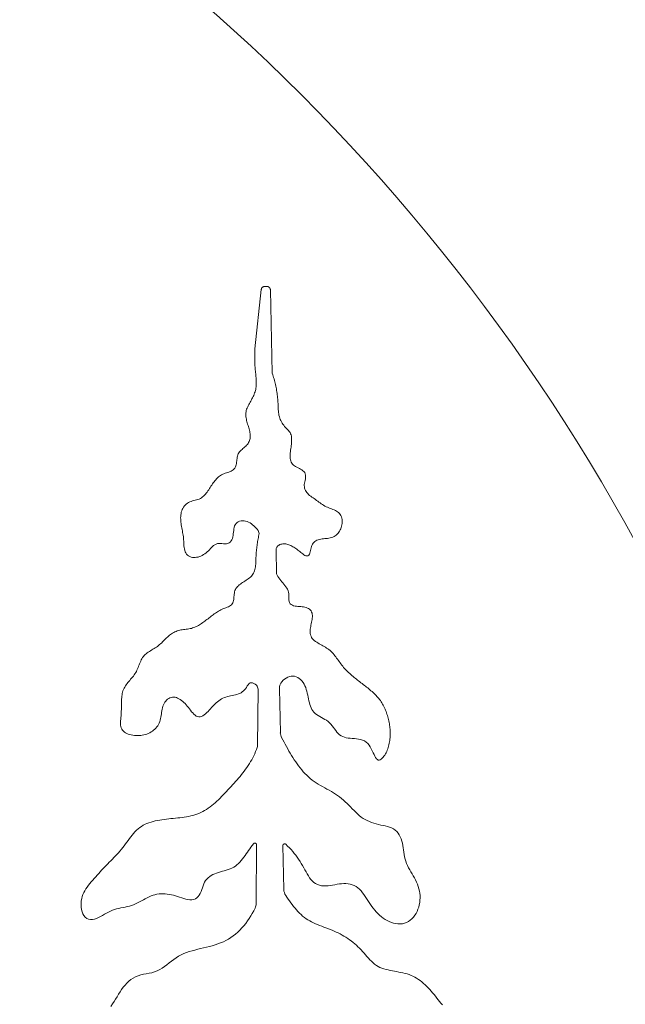
# Model space of a CAD drawing. Units: inches. Extents: x -25 to 133, y -36 to 40.
# Drawn here: x 85 to 87, y 2 to 6 of the extents above; entities that cross this region are included whole.
import ezdxf

# ---------------------------------------------------------------- set-up
doc = ezdxf.new("R2010")
doc.units = ezdxf.units.IN
doc.header["$MEASUREMENT"] = 0
doc.header["$PDMODE"] = 2
doc.header["$PDSIZE"] = 0.03
doc.layers.add('Unnamed [1]', color=7, linetype='Continuous', lineweight=0)
doc.styles.add('CK_TEXT_STYLE_0050', font='times.ttf', dxfattribs={"width": 0.75, "height": 2})
doc.styles.add('CK_TEXT_STYLE_0051', font='txt', dxfattribs={"width": 0.75, "height": 2})
doc.dimstyles.new('KEYCREATOR_DIMSTYLE', dxfattribs={"dimtxt": 2, "dimasz": 2, "dimexe": 0.5, "dimexo": 0.5, "dimgap": 0.5, "dimtad": 0, "dimtih": 1, "dimtoh": 1, "dimdec": 3, "dimzin": 4, "dimdsep": 46, "dimtxsty": 'CK_TEXT_STYLE_0050', "dimsah": 1, "dimcen": 0, "dimclrd": 5, "dimclre": 5, "dimclrt": 5, "dimadec": 3, "dimazin": 0, "dimtfac": 1, "dimtdec": 3, "dimtofl": 0, "dimtmove": 0, "dimatfit": 3, "dimfxl": 1, "dimtolj": 1, "dimtzin": 0, "dimarcsym": 0})

# ---------------------------------------------------------------- blocks, each defined once
blk = doc.blocks.new('*D10')
at = {"layer": 'Defpoints', "color": 0}
for p in [(83.1308, 12.2592), (92.0703, -35.7451), (100.2748, -35.7451)]:
    blk.add_point(p, dxfattribs=at)
at = {"layer": 'Unnamed [1]', "color": 18, "lineweight": -2}
for p, q in [((83.3808, 12.2592), (100.7748, 12.2592)), ((100.2748, 10.2592), (100.2748, -4.7658)), ((100.2748, -33.7451), (100.2748, -11.0098)), ((92.3203, -35.7451), (100.7748, -35.7451))]:
    blk.add_line(p, q, dxfattribs=at)
at = {"layer": 'Unnamed [1]', "color": 18}
for points in [[(100.6081, 10.2592), (99.9415, 10.2592), (100.2748, 12.2592)], [(99.9415, -33.7451), (100.6081, -33.7451), (100.2748, -35.7451)]]:
    blk.add_solid(points, dxfattribs=at)
at = {"layer": 'Unnamed [1]', "color": 18, "lineweight": 0, "insert": (100.2748, -7.8878), "char_height": 2, "attachment_point": 5, "line_spacing_factor": 0.96, "style": 'CK_TEXT_STYLE_0051'}
blk.add_mtext('\\A1;48"\\P{OAH}', dxfattribs=at)

msp = doc.modelspace()

# ---------------------------------------------------------------- linework, layer by layer
at = {"layer": 'Unnamed [1]', "color": 18, "linetype": 'Continuous', "lineweight": 0, "true_color": 0x000000}
for p, q in [((85.7057, 4.8482), (85.7336, 5.0998)), ((85.7485, 5.1131), (85.7573, 5.1131)), ((85.7723, 5.0984), (85.7802, 4.7446)), ((85.7966, 3.9957), (85.7989, 3.8943)), ((85.7179, 3.1652), (85.72, 3.4046)), ((85.8104, 3.4064), (85.8146, 3.2202)), ((85.7118, 2.4957), (85.714, 2.7444)), ((85.8253, 2.7412), (85.8295, 2.5546))]:
    msp.add_line(p, q, dxfattribs=at)
at = {"layer": 'Unnamed [1]', "color": 18, "linetype": 'Continuous', "lineweight": 0}
for points in [[(85.7336, 5.0998), (85.7338, 5.1007), (85.734, 5.1016), (85.7342, 5.1025), (85.7345, 5.1034), (85.7348, 5.1042), (85.7352, 5.1051), (85.7357, 5.1058), (85.7362, 5.1066), (85.7367, 5.1073), (85.7373, 5.108), (85.7379, 5.1087), (85.7385, 5.1093), (85.7392, 5.1099), (85.7399, 5.1104), (85.7407, 5.1109), (85.7415, 5.1113), (85.7423, 5.1117), (85.7431, 5.1121), (85.744, 5.1124), (85.7448, 5.1126), (85.7457, 5.1128), (85.7467, 5.113), (85.7476, 5.1131), (85.7485, 5.1131)], [(85.7573, 5.1131), (85.7583, 5.1131), (85.7593, 5.113), (85.7603, 5.1128), (85.7613, 5.1126), (85.7622, 5.1123), (85.7631, 5.112), (85.764, 5.1116), (85.7648, 5.1111), (85.7656, 5.1106), (85.7664, 5.1101), (85.7671, 5.1095), (85.7678, 5.1088), (85.7685, 5.1082), (85.7691, 5.1074), (85.7697, 5.1067), (85.7702, 5.1059), (85.7706, 5.105), (85.7711, 5.1042), (85.7714, 5.1033), (85.7717, 5.1024), (85.772, 5.1014), (85.7721, 5.1004), (85.7723, 5.0995), (85.7723, 5.0984)], [(85.72, 4.0775), (85.7159, 4.083), (85.7116, 4.0883), (85.707, 4.0933), (85.7022, 4.098), (85.6971, 4.1024), (85.6917, 4.1063), (85.686, 4.1099), (85.68, 4.1129), (85.6738, 4.1154), (85.6673, 4.1173), (85.6608, 4.1186), (85.6543, 4.1191), (85.6479, 4.1187), (85.6417, 4.1174), (85.6359, 4.1151), (85.6307, 4.1118), (85.6264, 4.1076), (85.6232, 4.1026), (85.6207, 4.097), (85.6188, 4.0909), (85.6175, 4.0844), (85.6165, 4.0777), (85.6157, 4.0708), (85.6149, 4.0639), (85.614, 4.0571), (85.6128, 4.0506), (85.6112, 4.0444), (85.609, 4.0386), (85.6061, 4.0334), (85.6023, 4.029), (85.5974, 4.0254), (85.5917, 4.023), (85.5857, 4.0219), (85.5793, 4.0216), (85.5727, 4.022), (85.5661, 4.0226), (85.5595, 4.023), (85.5532, 4.023), (85.5472, 4.0222), (85.5416, 4.0204), (85.5363, 4.0178), (85.5313, 4.0144), (85.5266, 4.0104), (85.5221, 4.006), (85.5177, 4.0014), (85.5135, 3.9966), (85.5092, 3.9919), (85.5046, 3.9875), (85.4997, 3.9832), (85.4945, 3.9793), (85.489, 3.9757), (85.4833, 3.9725), (85.4775, 3.9697), (85.4715, 3.9673), (85.4655, 3.9655), (85.4594, 3.9641), (85.4534, 3.9634), (85.4474, 3.9633), (85.4416, 3.9639), (85.4358, 3.9651), (85.4303, 3.9671), (85.4251, 3.9699), (85.4203, 3.9735), (85.4164, 3.9777), (85.4133, 3.9825), (85.4107, 3.9878), (85.4088, 3.9935), (85.4073, 3.9996), (85.4062, 4.0059), (85.4054, 4.0124), (85.4049, 4.0189), (85.4046, 4.0255), (85.4044, 4.032), (85.4041, 4.0384), (85.4037, 4.0448), (85.403, 4.0511), (85.4021, 4.0575), (85.4011, 4.0638), (85.4, 4.0701), (85.3989, 4.0764), (85.3977, 4.0827), (85.3965, 4.089), (85.3953, 4.0952), (85.3943, 4.1014), (85.3933, 4.1075), (85.3925, 4.1137), (85.3919, 4.1198), (85.3916, 4.1258), (85.3915, 4.1318), (85.3916, 4.1377), (85.3922, 4.1436), (85.3931, 4.1495), (85.3944, 4.1553), (85.3962, 4.161), (85.3984, 4.1665), (85.401, 4.1719), (85.404, 4.1771), (85.4075, 4.1819), (85.4114, 4.1863), (85.4156, 4.1903), (85.4202, 4.1938), (85.4252, 4.1968), (85.4305, 4.1993), (85.436, 4.2015), (85.4417, 4.2033), (85.4475, 4.205), (85.4533, 4.2065), (85.4592, 4.2079), (85.4649, 4.2095), (85.4703, 4.2115), (85.4754, 4.214), (85.4801, 4.2169), (85.4846, 4.2201), (85.4889, 4.2237), (85.4929, 4.2277), (85.4967, 4.2319), (85.5003, 4.2363), (85.5039, 4.2409), (85.5073, 4.2457), (85.5106, 4.2505), (85.5138, 4.2555), (85.517, 4.2605), (85.5202, 4.2655), (85.5234, 4.2704), (85.5267, 4.2752), (85.53, 4.28), (85.5335, 4.2846), (85.537, 4.2891), (85.5406, 4.2934), (85.5443, 4.2975), (85.5482, 4.3014), (85.5522, 4.305), (85.5565, 4.3084), (85.5609, 4.3115), (85.5655, 4.3142), (85.5704, 4.3167), (85.5754, 4.3188), (85.5806, 4.3207), (85.5859, 4.3225), (85.5911, 4.3242), (85.5963, 4.3259), (85.6013, 4.3279), (85.606, 4.33), (85.6105, 4.3325), (85.6146, 4.3354), (85.6182, 4.3388), (85.6213, 4.3428), (85.6238, 4.3473), (85.6257, 4.3521), (85.6271, 4.3571), (85.6282, 4.3623), (85.6289, 4.3675), (85.6295, 4.3728), (85.6301, 4.3781), (85.6307, 4.3833), (85.6315, 4.3884), (85.6325, 4.3934), (85.634, 4.3982), (85.6359, 4.4027), (85.6383, 4.407), (85.6412, 4.411), (85.6446, 4.4149), (85.6482, 4.4186), (85.652, 4.4221), (85.656, 4.4256), (85.66, 4.429), (85.664, 4.4325), (85.6678, 4.436), (85.6714, 4.4396), (85.6747, 4.4433), (85.6776, 4.4471), (85.6801, 4.4512), (85.6821, 4.4554), (85.6837, 4.4597), (85.685, 4.4642), (85.6859, 4.4688), (85.6865, 4.4735), (85.6867, 4.4784), (85.6866, 4.4833), (85.6863, 4.4882), (85.6856, 4.4932), (85.6848, 4.4983), (85.6837, 4.5034), (85.6824, 4.5085), (85.6809, 4.5136), (85.6792, 4.5186), (85.6775, 4.5237), (85.6758, 4.5289), (85.6742, 4.5341), (85.6728, 4.5394), (85.6714, 4.5447), (85.6703, 4.55), (85.6694, 4.5553), (85.6687, 4.5607), (85.6683, 4.566), (85.6682, 4.5713), (85.6684, 4.5766), (85.6691, 4.5818), (85.6701, 4.587), (85.6716, 4.5921), (85.6735, 4.5972), (85.6759, 4.6022), (85.6784, 4.6071), (85.681, 4.612), (85.6837, 4.6169), (85.6863, 4.6218), (85.689, 4.6266), (85.6916, 4.6315), (85.6942, 4.6364), (85.6967, 4.6413), (85.6992, 4.6462), (85.7014, 4.6512), (85.7036, 4.6562), (85.7055, 4.6612), (85.7072, 4.6663), (85.7087, 4.6714), (85.71, 4.6766), (85.711, 4.6818), (85.7117, 4.6871), (85.7122, 4.6925), (85.7125, 4.6979), (85.7126, 4.7033), (85.7125, 4.7088), (85.7123, 4.7144), (85.712, 4.7199), (85.7115, 4.7255), (85.711, 4.7311), (85.7105, 4.7367), (85.7099, 4.7423), (85.7093, 4.748), (85.7087, 4.7536), (85.7082, 4.7592), (85.7077, 4.7648), (85.7073, 4.7704), (85.7069, 4.776), (85.7066, 4.7816), (85.7064, 4.7872), (85.7062, 4.7927), (85.706, 4.7983), (85.7059, 4.8038), (85.7058, 4.8094), (85.7058, 4.8149), (85.7057, 4.8205), (85.7057, 4.826), (85.7057, 4.8316), (85.7057, 4.8371), (85.7057, 4.8427), (85.7057, 4.8482)], [(85.7802, 4.7446), (85.7823, 4.7387), (85.7843, 4.7327), (85.7862, 4.7267), (85.788, 4.7207), (85.7897, 4.7147), (85.7912, 4.7086), (85.7927, 4.7026), (85.7941, 4.6965), (85.7954, 4.6903), (85.7966, 4.6842), (85.7977, 4.6781), (85.7988, 4.6719), (85.7997, 4.6657), (85.8006, 4.6595), (85.8014, 4.6533), (85.8021, 4.6471), (85.8028, 4.6408), (85.8034, 4.6346), (85.8039, 4.6284), (85.8044, 4.6221), (85.8048, 4.6159), (85.8052, 4.6096), (85.8054, 4.6033), (85.8057, 4.5971), (85.8059, 4.5908), (85.8062, 4.5846), (85.8068, 4.5784), (85.8077, 4.5724), (85.8088, 4.5665), (85.8103, 4.5606), (85.812, 4.555), (85.814, 4.5494), (85.8163, 4.544), (85.819, 4.5387), (85.8219, 4.5337), (85.8252, 4.5288), (85.8287, 4.524), (85.8326, 4.5195), (85.8367, 4.5152), (85.8409, 4.5109), (85.8451, 4.5067), (85.849, 4.5024), (85.8525, 4.498), (85.8556, 4.4934), (85.858, 4.4886), (85.8598, 4.4835), (85.8612, 4.4783), (85.862, 4.4729), (85.8625, 4.4673), (85.8626, 4.4615), (85.8624, 4.4557), (85.862, 4.4497), (85.8614, 4.4436), (85.8606, 4.4375), (85.8598, 4.4313), (85.859, 4.4251), (85.8582, 4.4189), (85.8574, 4.4127), (85.8568, 4.4066), (85.8564, 4.4005), (85.8563, 4.3946), (85.8564, 4.3888), (85.8569, 4.3832), (85.8578, 4.3779), (85.8591, 4.3728), (85.861, 4.3679), (85.8634, 4.3635), (85.8664, 4.3593), (85.87, 4.3556), (85.8743, 4.3523), (85.8792, 4.3492), (85.8843, 4.3464), (85.8897, 4.3436), (85.8952, 4.3409), (85.9006, 4.338), (85.9057, 4.3349), (85.9105, 4.3314), (85.9148, 4.3276), (85.9181, 4.3233), (85.9203, 4.3185), (85.9215, 4.3133), (85.9218, 4.3079), (85.9215, 4.3022), (85.9207, 4.2965), (85.9196, 4.2906), (85.9184, 4.2848), (85.9172, 4.2791), (85.9163, 4.2735), (85.916, 4.2681), (85.9164, 4.2629), (85.9174, 4.2577), (85.919, 4.2528), (85.9212, 4.248), (85.9239, 4.2434), (85.927, 4.239), (85.9306, 4.2347), (85.9346, 4.2307), (85.9389, 4.2268), (85.9436, 4.2232), (85.9485, 4.2198), (85.9535, 4.2164), (85.9584, 4.213), (85.9633, 4.2094), (85.9682, 4.2058), (85.9731, 4.2021), (85.978, 4.1985), (85.9829, 4.1949), (85.9878, 4.1914), (85.9929, 4.1881), (85.998, 4.1848), (86.0033, 4.1818), (86.0087, 4.1789), (86.0142, 4.1763), (86.0199, 4.1739), (86.0257, 4.1716), (86.0314, 4.1695), (86.0371, 4.1673), (86.0427, 4.1651), (86.048, 4.1627), (86.053, 4.16), (86.0577, 4.1571), (86.062, 4.1538), (86.0658, 4.1501), (86.069, 4.1459), (86.0717, 4.141), (86.0737, 4.1358), (86.0752, 4.1303), (86.0763, 4.1248), (86.0768, 4.1191), (86.077, 4.1134), (86.0767, 4.1076), (86.0759, 4.1019), (86.0747, 4.0963), (86.0732, 4.0907), (86.0712, 4.0853), (86.0688, 4.0801), (86.0661, 4.0751), (86.063, 4.0703), (86.0595, 4.0659), (86.0557, 4.0618), (86.0516, 4.0581), (86.0471, 4.0548), (86.0424, 4.052), (86.0374, 4.0496), (86.0321, 4.0478), (86.0265, 4.0464), (86.0208, 4.0453), (86.015, 4.0445), (86.0091, 4.0438), (86.0032, 4.0433), (85.9973, 4.0427), (85.9915, 4.042), (85.9859, 4.0411), (85.9804, 4.04), (85.9751, 4.0385), (85.9701, 4.0366), (85.9655, 4.0341), (85.9612, 4.0312), (85.9573, 4.0277), (85.9539, 4.0238), (85.9509, 4.0195), (85.9484, 4.0148), (85.9464, 4.0098), (85.9449, 4.0046), (85.9436, 3.9991), (85.9425, 3.9936), (85.9414, 3.988), (85.94, 3.9824), (85.9382, 3.977), (85.9354, 3.973), (85.9317, 3.9707), (85.9273, 3.97), (85.9226, 3.9706), (85.9179, 3.9724), (85.9136, 3.9753), (85.9096, 3.9786), (85.9056, 3.982), (85.9015, 3.9853), (85.8974, 3.9886), (85.8932, 3.9919), (85.8891, 3.9951), (85.8849, 3.9982), (85.8807, 4.0012), (85.8764, 4.004), (85.8722, 4.0067), (85.868, 4.0093), (85.8637, 4.0116), (85.8594, 4.0138), (85.8552, 4.0157), (85.8509, 4.0174), (85.8466, 4.0188), (85.8424, 4.0199), (85.8381, 4.0207), (85.8339, 4.0212), (85.8296, 4.0213), (85.8254, 4.0211), (85.8213, 4.0205), (85.8171, 4.0195), (85.813, 4.0181), (85.8089, 4.0162)], [(85.7129, 3.4213), (85.7075, 3.4257), (85.7018, 3.4293), (85.6961, 3.4316), (85.6907, 3.4324), (85.6858, 3.4313), (85.6816, 3.4283), (85.6778, 3.4238), (85.6743, 3.4184), (85.6708, 3.4126), (85.667, 3.407), (85.6628, 3.4019), (85.6582, 3.3974), (85.6532, 3.3935), (85.6479, 3.39), (85.6423, 3.387), (85.6363, 3.3845), (85.6301, 3.3824), (85.6237, 3.3808), (85.617, 3.3795), (85.6102, 3.3784), (85.6034, 3.3772), (85.5967, 3.3757), (85.59, 3.3738), (85.5835, 3.3717), (85.577, 3.3692), (85.5708, 3.3664), (85.5647, 3.3633), (85.5588, 3.3598), (85.5532, 3.356), (85.5477, 3.3518), (85.5426, 3.3473), (85.5375, 3.3425), (85.5326, 3.3375), (85.5278, 3.3323), (85.523, 3.327), (85.5181, 3.3216), (85.5132, 3.3162), (85.508, 3.3108), (85.5027, 3.3055), (85.4972, 3.3003), (85.4915, 3.2956), (85.4857, 3.2916), (85.4799, 3.2887), (85.4742, 3.287), (85.4686, 3.287), (85.4631, 3.2883), (85.4578, 3.2908), (85.4526, 3.2944), (85.4476, 3.2988), (85.4426, 3.3039), (85.4379, 3.3094), (85.4332, 3.3152), (85.4287, 3.3211), (85.4243, 3.3269), (85.4198, 3.3326), (85.4151, 3.3382), (85.4103, 3.3435), (85.4053, 3.3485), (85.4002, 3.3531), (85.395, 3.3574), (85.3897, 3.3612), (85.3843, 3.3645), (85.3788, 3.3672), (85.3733, 3.3693), (85.3677, 3.3707), (85.3622, 3.3713), (85.3566, 3.3711), (85.3511, 3.3701), (85.3457, 3.3682), (85.3407, 3.3656), (85.3361, 3.3624), (85.3318, 3.3585), (85.328, 3.3541), (85.3246, 3.3493), (85.3215, 3.344), (85.3189, 3.3383), (85.3166, 3.3324), (85.3147, 3.3262), (85.3131, 3.3198), (85.3119, 3.3133), (85.3108, 3.3066), (85.3098, 3.2999), (85.3088, 3.2933), (85.3077, 3.2866), (85.3064, 3.28), (85.3049, 3.2736), (85.303, 3.2673), (85.3006, 3.2613), (85.2977, 3.2555), (85.2944, 3.25), (85.2906, 3.2447), (85.2864, 3.2398), (85.2818, 3.2352), (85.2768, 3.2309), (85.2715, 3.2269), (85.266, 3.2233), (85.2603, 3.2201), (85.2543, 3.2172), (85.2481, 3.2147), (85.2418, 3.2126), (85.2354, 3.2109), (85.2289, 3.2096), (85.2222, 3.2086), (85.2156, 3.2081), (85.2088, 3.2079), (85.2021, 3.208), (85.1953, 3.2086), (85.1886, 3.2095), (85.1819, 3.2108), (85.1754, 3.2125), (85.1692, 3.2146), (85.1633, 3.217), (85.1578, 3.2199), (85.1528, 3.2232), (85.1484, 3.227), (85.1446, 3.2311), (85.1415, 3.2357), (85.1393, 3.2408), (85.1377, 3.2463), (85.1368, 3.2521), (85.1364, 3.2582), (85.1364, 3.2646), (85.1367, 3.2711), (85.1372, 3.2778), (85.1378, 3.2846), (85.1385, 3.2914), (85.1391, 3.2982), (85.1395, 3.3049), (85.1398, 3.3116), (85.1401, 3.3182), (85.1402, 3.3248), (85.1403, 3.3313), (85.1404, 3.3377), (85.1405, 3.3441), (85.1407, 3.3504), (85.1409, 3.3566), (85.1412, 3.3628), (85.1416, 3.3689), (85.1422, 3.3749), (85.143, 3.3808), (85.1439, 3.3867), (85.1451, 3.3925), (85.1468, 3.3981), (85.1489, 3.4035), (85.1513, 3.4087), (85.1541, 3.4138), (85.1572, 3.4188), (85.1605, 3.4236), (85.164, 3.4283), (85.1677, 3.433), (85.1715, 3.4376), (85.1754, 3.4422), (85.1793, 3.4467), (85.1832, 3.4513), (85.1871, 3.4558), (85.1909, 3.4604), (85.1945, 3.4651), (85.1977, 3.47), (85.2007, 3.4751), (85.2035, 3.4803), (85.206, 3.4856), (85.2084, 3.4911), (85.2107, 3.4965), (85.213, 3.502), (85.2152, 3.5075), (85.2174, 3.513), (85.2196, 3.5184), (85.222, 3.5236), (85.2245, 3.5288), (85.2272, 3.5338), (85.2301, 3.5386), (85.2332, 3.5432), (85.2367, 3.5476), (85.2405, 3.5516), (85.2446, 3.5554), (85.2492, 3.5589), (85.2539, 3.5621), (85.2588, 3.5652), (85.2638, 3.5682), (85.2688, 3.5711), (85.2738, 3.574), (85.2788, 3.577), (85.2838, 3.58), (85.2887, 3.5832), (85.2934, 3.5865), (85.298, 3.5901), (85.3024, 3.5938), (85.3067, 3.5977), (85.311, 3.6017), (85.3151, 3.6058), (85.3192, 3.61), (85.3233, 3.6141), (85.3273, 3.6182), (85.3314, 3.6222), (85.3356, 3.6261), (85.3398, 3.6298), (85.3441, 3.6334), (85.3485, 3.6367), (85.353, 3.6399), (85.3576, 3.6428), (85.3623, 3.6455), (85.3671, 3.6479), (85.372, 3.6501), (85.3771, 3.652), (85.3823, 3.6535), (85.3876, 3.6548), (85.393, 3.6559), (85.3985, 3.6568), (85.404, 3.6575), (85.4096, 3.6582), (85.4151, 3.6589), (85.4207, 3.6596), (85.4262, 3.6605), (85.4316, 3.6616), (85.4369, 3.6628), (85.4421, 3.6644), (85.4472, 3.6661), (85.4522, 3.6681), (85.4572, 3.6703), (85.462, 3.6727), (85.4668, 3.6753), (85.4715, 3.678), (85.4761, 3.6809), (85.4807, 3.6839), (85.4853, 3.687), (85.4898, 3.6903), (85.4943, 3.6936), (85.4987, 3.6969), (85.5031, 3.7003), (85.5076, 3.7038), (85.512, 3.7072), (85.5164, 3.7107), (85.5208, 3.7141), (85.5252, 3.7175), (85.5297, 3.7209), (85.5342, 3.7242), (85.5387, 3.7274), (85.5433, 3.7305), (85.548, 3.7336), (85.5527, 3.7364), (85.5576, 3.7392), (85.5626, 3.7418), (85.5677, 3.7442), (85.573, 3.7464), (85.5783, 3.7485), (85.5837, 3.7505), (85.589, 3.7525), (85.5941, 3.7546), (85.5989, 3.757), (85.6033, 3.7596), (85.6072, 3.7627), (85.6105, 3.7663), (85.613, 3.7705), (85.6147, 3.7753), (85.6159, 3.7804), (85.6167, 3.7857), (85.6173, 3.7911), (85.6178, 3.7966), (85.6182, 3.802), (85.6187, 3.8074), (85.6194, 3.8127), (85.6204, 3.8178), (85.6219, 3.8228), (85.6238, 3.8274), (85.6263, 3.8318), (85.6293, 3.8359), (85.6327, 3.8398), (85.6365, 3.8435), (85.6405, 3.8471), (85.6449, 3.8505), (85.6495, 3.8539), (85.6542, 3.8571), (85.6591, 3.8603), (85.664, 3.8635), (85.669, 3.8667), (85.6739, 3.8699), (85.6787, 3.8732), (85.6833, 3.8766), (85.6877, 3.8802), (85.6915, 3.8841), (85.695, 3.8883), (85.698, 3.8928), (85.7007, 3.8975), (85.703, 3.9024), (85.705, 3.9075), (85.7066, 3.9127), (85.708, 3.9181), (85.709, 3.9236), (85.7098, 3.9291), (85.7104, 3.9348), (85.7108, 3.9405), (85.7109, 3.9462), (85.711, 3.9519), (85.711, 3.9576), (85.7112, 3.9633), (85.7114, 3.9691), (85.7117, 3.9748), (85.712, 3.9805), (85.7125, 3.9862), (85.713, 3.9919), (85.7136, 3.9976), (85.7142, 4.0032), (85.7149, 4.0089), (85.7157, 4.0146), (85.7165, 4.0203), (85.7174, 4.0259), (85.7183, 4.0316), (85.7193, 4.0373), (85.7203, 4.0429), (85.7214, 4.0485), (85.7225, 4.0542), (85.7237, 4.0598)], [(85.7989, 3.8943), (85.8014, 3.8882), (85.8044, 3.8823), (85.808, 3.8767), (85.8119, 3.8712), (85.8162, 3.8658), (85.8206, 3.8606), (85.825, 3.8554), (85.8295, 3.8501), (85.8337, 3.8449), (85.8378, 3.8395), (85.8414, 3.834), (85.8446, 3.8284), (85.8472, 3.8225), (85.849, 3.8163), (85.8501, 3.8099), (85.8504, 3.8031), (85.8504, 3.7963), (85.8506, 3.7896), (85.851, 3.7832), (85.8519, 3.7772), (85.8536, 3.7719), (85.8564, 3.7672), (85.8604, 3.7634), (85.8655, 3.7606), (85.871, 3.7586), (85.8768, 3.7573), (85.8828, 3.7565), (85.8889, 3.756), (85.8951, 3.7557), (85.9013, 3.7553), (85.9074, 3.7548), (85.9133, 3.7539), (85.9191, 3.7527), (85.9245, 3.7511), (85.9296, 3.749), (85.9343, 3.7466), (85.9385, 3.7437), (85.942, 3.7403), (85.945, 3.7365), (85.9472, 3.7322), (85.9489, 3.7275), (85.9499, 3.7225), (85.9505, 3.7172), (85.9506, 3.7117), (85.9502, 3.706), (85.9495, 3.7002), (85.9485, 3.6943), (85.9473, 3.6885), (85.946, 3.6826), (85.9446, 3.6768), (85.9434, 3.6709), (85.9423, 3.665), (85.9415, 3.6591), (85.9411, 3.6531), (85.9412, 3.6472), (85.9418, 3.6413), (85.943, 3.6355), (85.9448, 3.6299), (85.9472, 3.6246), (85.9503, 3.6196), (85.9541, 3.6151), (85.9587, 3.6111), (85.9637, 3.6076), (85.9688, 3.6042), (85.974, 3.6009), (85.9793, 3.5978), (85.9847, 3.5947), (85.99, 3.5917), (85.9954, 3.5887), (86.0007, 3.5857), (86.0059, 3.5826), (86.0111, 3.5794), (86.0161, 3.576), (86.021, 3.5725), (86.0257, 3.5687), (86.0302, 3.5647), (86.0344, 3.5604), (86.0384, 3.5559), (86.0423, 3.5512), (86.0461, 3.5464), (86.0498, 3.5415), (86.0535, 3.5366), (86.0571, 3.5316), (86.0608, 3.5266), (86.0644, 3.5216), (86.068, 3.5166), (86.0717, 3.5117), (86.0754, 3.5068), (86.0792, 3.5019), (86.0831, 3.4972), (86.0871, 3.4925), (86.0912, 3.488), (86.0955, 3.4835), (86.0999, 3.4792), (86.1043, 3.475), (86.1089, 3.4709), (86.1135, 3.4668), (86.1182, 3.4628), (86.1229, 3.4588), (86.1276, 3.4549), (86.1324, 3.4511), (86.1372, 3.4472), (86.1421, 3.4435), (86.1469, 3.4397), (86.1518, 3.436), (86.1566, 3.4323), (86.1615, 3.4285), (86.1663, 3.4248), (86.1711, 3.4211), (86.1759, 3.4174), (86.1807, 3.4137), (86.1854, 3.4099), (86.19, 3.4061), (86.1946, 3.4023), (86.1992, 3.3984), (86.2036, 3.3945), (86.208, 3.3906), (86.2123, 3.3865), (86.2164, 3.3825), (86.2205, 3.3783), (86.2245, 3.3741), (86.2284, 3.3698), (86.2321, 3.3654), (86.2357, 3.3609), (86.2392, 3.3563), (86.2425, 3.3516), (86.2457, 3.3468), (86.2487, 3.3418), (86.2515, 3.3368), (86.2542, 3.3316), (86.2567, 3.3262), (86.259, 3.3208), (86.2612, 3.3152), (86.2632, 3.3097), (86.2652, 3.3041), (86.2671, 3.2985), (86.2689, 3.2928), (86.2705, 3.2871), (86.2721, 3.2814), (86.2735, 3.2757), (86.2748, 3.27), (86.276, 3.2642), (86.2771, 3.2584), (86.278, 3.2526), (86.2788, 3.2468), (86.2795, 3.2409), (86.28, 3.2351), (86.2803, 3.2292), (86.2806, 3.2233), (86.2806, 3.2173), (86.2806, 3.2114), (86.2803, 3.2054), (86.2799, 3.1994), (86.2794, 3.1935), (86.2786, 3.1875), (86.2777, 3.1814), (86.2766, 3.1754), (86.2754, 3.1695), (86.2739, 3.1635), (86.2722, 3.1577), (86.2703, 3.1519), (86.2682, 3.1463), (86.2659, 3.1408), (86.2633, 3.1355), (86.2605, 3.1304), (86.2575, 3.1255), (86.2541, 3.1208), (86.2505, 3.1164), (86.2467, 3.1122), (86.2425, 3.1084), (86.2382, 3.1051), (86.234, 3.1036), (86.23, 3.1041), (86.2263, 3.1063), (86.2226, 3.1099), (86.219, 3.1148), (86.2155, 3.1209), (86.212, 3.1278), (86.2084, 3.1354), (86.2046, 3.1435), (86.2006, 3.1517), (86.1961, 3.1598), (86.1911, 3.1674), (86.1855, 3.1744), (86.179, 3.1804), (86.1716, 3.1851), (86.1635, 3.1886), (86.1551, 3.1912), (86.1464, 3.1931), (86.1376, 3.1944), (86.1287, 3.1953), (86.1199, 3.1961), (86.1111, 3.1969), (86.1026, 3.1978), (86.0943, 3.1991), (86.0865, 3.201), (86.0791, 3.2036), (86.0723, 3.2072), (86.066, 3.2117), (86.0602, 3.217), (86.0548, 3.2229), (86.0496, 3.2293), (86.0446, 3.236), (86.0395, 3.2428), (86.0344, 3.2496), (86.0291, 3.2562), (86.0234, 3.2623), (86.0173, 3.2679), (86.0106, 3.2728), (86.0034, 3.2769), (85.9961, 3.2809), (85.9888, 3.2849), (85.9816, 3.2888), (85.9747, 3.293), (85.9682, 3.2973), (85.9622, 3.3021), (85.9568, 3.3072), (85.9522, 3.3129), (85.9483, 3.3191), (85.9449, 3.3257), (85.9421, 3.3327), (85.9397, 3.34), (85.9376, 3.3476), (85.9358, 3.3554), (85.9341, 3.3634), (85.9325, 3.3715), (85.9308, 3.3796), (85.929, 3.3877), (85.927, 3.3958), (85.9247, 3.4038), (85.9221, 3.4116), (85.9189, 3.4191), (85.9152, 3.4264), (85.9109, 3.4333), (85.906, 3.4397), (85.9007, 3.4455), (85.8949, 3.4505), (85.8887, 3.4547), (85.8821, 3.4578), (85.8752, 3.4598), (85.8681, 3.4605), (85.8609, 3.4599), (85.8536, 3.4583), (85.8464, 3.4556), (85.8394, 3.452), (85.8328, 3.4475), (85.8267, 3.4424), (85.8212, 3.4366)], [(85.8198, 3.2), (85.825, 3.1904), (85.8301, 3.1808), (85.8353, 3.1712), (85.8405, 3.1616), (85.8458, 3.1521), (85.8512, 3.1426), (85.8567, 3.1332), (85.8622, 3.1239), (85.8679, 3.1147), (85.8737, 3.1057), (85.8797, 3.0968), (85.8858, 3.088), (85.892, 3.0795), (85.8985, 3.0711), (85.9051, 3.0629), (85.912, 3.055), (85.919, 3.0474), (85.9263, 3.0399), (85.9339, 3.0328), (85.9417, 3.026), (85.9497, 3.0195), (85.9581, 3.0133), (85.9667, 3.0075), (85.9756, 3.0019), (85.9847, 2.9966), (85.9939, 2.9914), (86.0032, 2.9863), (86.0125, 2.9813), (86.0218, 2.9762), (86.0311, 2.971), (86.0402, 2.9656), (86.0491, 2.96), (86.0578, 2.9541), (86.0662, 2.9479), (86.0744, 2.9413), (86.0824, 2.9345), (86.0901, 2.9274), (86.0977, 2.9202), (86.1052, 2.9128), (86.1126, 2.9054), (86.1199, 2.8979), (86.1272, 2.8905), (86.1345, 2.883), (86.1418, 2.8757), (86.1493, 2.8688), (86.1573, 2.8626), (86.1657, 2.8569), (86.1744, 2.8518), (86.1833, 2.8472), (86.1926, 2.8431), (86.202, 2.8394), (86.2115, 2.8362), (86.2212, 2.8334), (86.2309, 2.8309), (86.2407, 2.8287), (86.2504, 2.8268), (86.2599, 2.8249), (86.2692, 2.8227), (86.2782, 2.8201), (86.2867, 2.8168), (86.2946, 2.8125), (86.3018, 2.8072), (86.3084, 2.801), (86.3142, 2.794), (86.3193, 2.7864), (86.3236, 2.7782), (86.3271, 2.7697), (86.33, 2.7607), (86.3323, 2.7515), (86.3341, 2.7421), (86.3357, 2.7325), (86.3372, 2.7228), (86.3386, 2.713), (86.3402, 2.7033), (86.342, 2.6936), (86.3443, 2.684), (86.3471, 2.6747), (86.3505, 2.6655), (86.3544, 2.6565), (86.3589, 2.6477), (86.3636, 2.639), (86.3686, 2.6304), (86.3736, 2.6218), (86.3787, 2.6131), (86.3836, 2.6044), (86.3883, 2.5956), (86.3927, 2.5866), (86.3965, 2.5775), (86.3999, 2.5681), (86.4026, 2.5585), (86.4047, 2.5488), (86.4063, 2.539), (86.4072, 2.5291), (86.4074, 2.5192), (86.407, 2.5093), (86.4059, 2.4996), (86.4042, 2.49), (86.4018, 2.4805), (86.3986, 2.4713), (86.3948, 2.4624), (86.3903, 2.4538), (86.3851, 2.4457), (86.3793, 2.4382), (86.3729, 2.4313), (86.3659, 2.4252), (86.3583, 2.4199), (86.3502, 2.4156), (86.3417, 2.4124), (86.3327, 2.4103), (86.3232, 2.4095), (86.3136, 2.4098), (86.3041, 2.411), (86.2948, 2.4129), (86.2856, 2.4157), (86.2767, 2.4192), (86.268, 2.4234), (86.2595, 2.4282), (86.2513, 2.4336), (86.2434, 2.4395), (86.2358, 2.4459), (86.2286, 2.4528), (86.2217, 2.46), (86.2151, 2.4677), (86.2088, 2.4755), (86.2028, 2.4836), (86.1969, 2.4919), (86.1912, 2.5003), (86.1856, 2.5087), (86.18, 2.5171), (86.1745, 2.5255), (86.1688, 2.5337), (86.1632, 2.5417), (86.1571, 2.5492), (86.1505, 2.556), (86.1434, 2.5621), (86.1359, 2.5673), (86.1279, 2.5717), (86.1196, 2.5752), (86.111, 2.5779), (86.1021, 2.5796), (86.0931, 2.5804), (86.0838, 2.5805), (86.0745, 2.5798), (86.065, 2.5787), (86.0555, 2.5772), (86.0459, 2.5756), (86.0364, 2.5739), (86.0269, 2.5725), (86.0174, 2.5713), (86.0081, 2.5706), (85.9989, 2.5706), (85.9899, 2.5714), (85.981, 2.5731), (85.9725, 2.5759), (85.9644, 2.58), (85.9571, 2.585), (85.9505, 2.5908), (85.9444, 2.5975), (85.9387, 2.6048), (85.9334, 2.6126), (85.9284, 2.621), (85.9235, 2.6296), (85.9186, 2.6385), (85.9138, 2.6475), (85.9087, 2.6566), (85.9035, 2.6655), (85.898, 2.6744), (85.8923, 2.6832), (85.8863, 2.6918), (85.8801, 2.7002), (85.8737, 2.7085), (85.867, 2.7167), (85.8601, 2.7246), (85.8529, 2.7323), (85.8455, 2.7397), (85.8378, 2.747)], [(85.7008, 2.7493), (85.6952, 2.7424), (85.6898, 2.7354), (85.6846, 2.7281), (85.6795, 2.7209), (85.6746, 2.7135), (85.6696, 2.7062), (85.6646, 2.699), (85.6594, 2.6919), (85.6542, 2.6849), (85.6487, 2.6782), (85.643, 2.6718), (85.637, 2.6657), (85.6306, 2.66), (85.6238, 2.6547), (85.6167, 2.6502), (85.6091, 2.6462), (85.6013, 2.6428), (85.5933, 2.6398), (85.5851, 2.6371), (85.5768, 2.6346), (85.5685, 2.6323), (85.5602, 2.6299), (85.552, 2.6274), (85.544, 2.6247), (85.5362, 2.6217), (85.5286, 2.6183), (85.5214, 2.6144), (85.5147, 2.6099), (85.5084, 2.6048), (85.5026, 2.5991), (85.4975, 2.5928), (85.493, 2.586), (85.4893, 2.5787), (85.4864, 2.571), (85.4837, 2.5628), (85.4809, 2.5546), (85.4779, 2.5465), (85.4745, 2.5387), (85.4706, 2.5314), (85.4661, 2.525), (85.4608, 2.5195), (85.4547, 2.5153), (85.4476, 2.5126), (85.4395, 2.5116), (85.4309, 2.5118), (85.4222, 2.5129), (85.4135, 2.5146), (85.4048, 2.5168), (85.396, 2.5194), (85.3873, 2.5222), (85.3785, 2.5251), (85.3697, 2.5279), (85.3609, 2.5306), (85.3521, 2.5328), (85.3433, 2.5347), (85.3345, 2.536), (85.3257, 2.5368), (85.317, 2.5371), (85.3083, 2.5369), (85.2997, 2.5362), (85.2911, 2.5349), (85.2826, 2.5331), (85.2742, 2.5307), (85.2659, 2.5277), (85.2577, 2.5243), (85.2496, 2.5203), (85.2415, 2.516), (85.2334, 2.5116), (85.2253, 2.507), (85.2172, 2.5025), (85.2089, 2.4982), (85.2005, 2.4942), (85.192, 2.4906), (85.1832, 2.4876), (85.1742, 2.4852), (85.1652, 2.483), (85.1562, 2.481), (85.1471, 2.479), (85.138, 2.477), (85.129, 2.4749), (85.12, 2.4726), (85.1111, 2.47), (85.1022, 2.467), (85.0935, 2.4635), (85.0849, 2.4594), (85.0764, 2.4548), (85.0681, 2.45), (85.0598, 2.4451), (85.0515, 2.4404), (85.0432, 2.4361), (85.0349, 2.4325), (85.0265, 2.4297), (85.018, 2.428), (85.0094, 2.4275), (85.0008, 2.4287), (84.9932, 2.4321), (84.9867, 2.4374), (84.9812, 2.4443), (84.9768, 2.4523), (84.9734, 2.4612), (84.9709, 2.4705), (84.9693, 2.4799), (84.9687, 2.4892), (84.9689, 2.4985), (84.9698, 2.5076), (84.9716, 2.5165), (84.974, 2.5253), (84.977, 2.5338), (84.9807, 2.5421), (84.9849, 2.5502), (84.9896, 2.558), (84.9947, 2.5657), (85.0002, 2.5731), (85.006, 2.5805), (85.012, 2.5877), (85.0182, 2.5948), (85.0246, 2.6019), (85.031, 2.6089), (85.0375, 2.6159), (85.0439, 2.6228), (85.0502, 2.6298), (85.0563, 2.6369), (85.0626, 2.6438), (85.069, 2.6506), (85.0755, 2.6573), (85.082, 2.664), (85.0886, 2.6707), (85.0952, 2.6773), (85.1018, 2.684), (85.1083, 2.6907), (85.1148, 2.6974), (85.1213, 2.7043), (85.1276, 2.7113), (85.1338, 2.7184), (85.1399, 2.7256), (85.1458, 2.7331), (85.1516, 2.7407), (85.1573, 2.7483), (85.1629, 2.756), (85.1685, 2.7637), (85.1741, 2.7713), (85.1799, 2.7788), (85.1857, 2.7861), (85.1916, 2.7931), (85.1978, 2.7999), (85.2041, 2.8063), (85.2108, 2.8123), (85.2177, 2.8179), (85.2249, 2.823), (85.2325, 2.8276), (85.2405, 2.8317), (85.2487, 2.8354), (85.2572, 2.8386), (85.2659, 2.8415), (85.2748, 2.844), (85.2839, 2.8462), (85.2931, 2.8482), (85.3025, 2.8499), (85.312, 2.8514), (85.3215, 2.8527), (85.3311, 2.8539), (85.3407, 2.855), (85.3503, 2.8559), (85.3599, 2.8569), (85.3694, 2.8578), (85.3789, 2.8588), (85.3883, 2.8598), (85.3976, 2.861), (85.4069, 2.8622), (85.4161, 2.8637), (85.4252, 2.8654), (85.4342, 2.8673), (85.443, 2.8695), (85.4517, 2.872), (85.4603, 2.8749), (85.4688, 2.8781), (85.477, 2.8818), (85.4852, 2.8859), (85.4931, 2.8903), (85.501, 2.895), (85.5087, 2.9001), (85.5162, 2.9055), (85.5236, 2.9111), (85.5309, 2.917), (85.5381, 2.9231), (85.5451, 2.9294), (85.552, 2.936), (85.5588, 2.9427), (85.5655, 2.9495), (85.5721, 2.9565), (85.5788, 2.9634), (85.5855, 2.9704), (85.5921, 2.9774), (85.5988, 2.9844), (85.6054, 2.9915), (85.612, 2.9986), (85.6185, 3.0057), (85.6249, 3.013), (85.6313, 3.0202), (85.6376, 3.0276), (85.6438, 3.035), (85.6499, 3.0425), (85.6559, 3.0501), (85.6617, 3.0577), (85.6674, 3.0655), (85.6729, 3.0733), (85.6782, 3.0813), (85.6834, 3.0893), (85.6883, 3.0975), (85.6931, 3.1058), (85.6976, 3.1142), (85.7019, 3.1227), (85.706, 3.1313), (85.7098, 3.1401), (85.7134, 3.1491), (85.7167, 3.1582)], [(85.714, 2.7444), (85.714, 2.7453), (85.7139, 2.7461), (85.7136, 2.7469), (85.7134, 2.7476), (85.713, 2.7483), (85.7126, 2.7489), (85.7121, 2.7495), (85.7116, 2.75), (85.7111, 2.7505), (85.7104, 2.7509), (85.7098, 2.7512), (85.7091, 2.7515), (85.7084, 2.7517), (85.7077, 2.7519), (85.707, 2.752), (85.7063, 2.752), (85.7055, 2.7519), (85.7048, 2.7518), (85.7041, 2.7516), (85.7034, 2.7513), (85.7027, 2.7509), (85.702, 2.7505), (85.7014, 2.75), (85.7008, 2.7493)], [(85.8378, 2.747), (85.8372, 2.7475), (85.8365, 2.7479), (85.8359, 2.7483), (85.8352, 2.7485), (85.8345, 2.7487), (85.8338, 2.7489), (85.8331, 2.7489), (85.8324, 2.7489), (85.8317, 2.7488), (85.831, 2.7487), (85.8303, 2.7485), (85.8297, 2.7482), (85.829, 2.7479), (85.8285, 2.7476), (85.8279, 2.7471), (85.8274, 2.7466), (85.8269, 2.7461), (85.8265, 2.7455), (85.8261, 2.7449), (85.8258, 2.7443), (85.8256, 2.7436), (85.8254, 2.7428), (85.8253, 2.7421), (85.8253, 2.7412)], [(85.8372, 2.5303), (85.8426, 2.5224), (85.8481, 2.5145), (85.8536, 2.5066), (85.8592, 2.4988), (85.8649, 2.4911), (85.8708, 2.4836), (85.8768, 2.4762), (85.8829, 2.469), (85.8892, 2.462), (85.8956, 2.4553), (85.9023, 2.4488), (85.9092, 2.4427), (85.9164, 2.4369), (85.9237, 2.4315), (85.9314, 2.4265), (85.9393, 2.4219), (85.9474, 2.4176), (85.9557, 2.4135), (85.9641, 2.4097), (85.9727, 2.4061), (85.9814, 2.4026), (85.9902, 2.3992), (85.999, 2.3959), (86.0078, 2.3926), (86.0167, 2.3893), (86.0255, 2.3859), (86.0343, 2.3824), (86.0429, 2.3788), (86.0515, 2.3749), (86.06, 2.3709), (86.0683, 2.3666), (86.0765, 2.3622), (86.0846, 2.3575), (86.0926, 2.3527), (86.1004, 2.3476), (86.108, 2.3423), (86.1155, 2.3368), (86.1229, 2.331), (86.1301, 2.3251), (86.1371, 2.3189), (86.1439, 2.3125), (86.1506, 2.3059), (86.157, 2.299), (86.1634, 2.292), (86.1696, 2.2849), (86.1758, 2.2778), (86.182, 2.2708), (86.1883, 2.2638), (86.1946, 2.2571), (86.2011, 2.2506), (86.2078, 2.2445), (86.2147, 2.2387), (86.2219, 2.2335), (86.2295, 2.2288), (86.2374, 2.2247), (86.2457, 2.2213), (86.2543, 2.2184), (86.2631, 2.216), (86.272, 2.2138), (86.281, 2.2119), (86.29, 2.2101), (86.299, 2.2084), (86.3081, 2.2068), (86.3171, 2.2052), (86.3261, 2.2034), (86.335, 2.2015), (86.3438, 2.1994), (86.3524, 2.197), (86.3609, 2.1942), (86.3693, 2.1911), (86.3774, 2.1874), (86.3853, 2.1833), (86.393, 2.1788), (86.4005, 2.1739), (86.4079, 2.1686), (86.415, 2.163), (86.422, 2.1571), (86.4288, 2.1509), (86.4355, 2.1445), (86.442, 2.1378), (86.4484, 2.131), (86.4546, 2.124), (86.4607, 2.1168), (86.4667, 2.1096), (86.4725, 2.1023), (86.4783, 2.095), (86.4841, 2.0877), (86.4899, 2.0805), (86.4959, 2.0735), (86.502, 2.0667)], [(85.0958, 2.0596), (85.1026, 2.0696), (85.1092, 2.0798), (85.1155, 2.0902), (85.1218, 2.1005), (85.1281, 2.1108), (85.1345, 2.1209), (85.1411, 2.1308), (85.148, 2.1403), (85.1554, 2.1494), (85.1631, 2.1579), (85.1715, 2.1658), (85.1805, 2.173), (85.1901, 2.1794), (85.2003, 2.185), (85.211, 2.1896), (85.2222, 2.1931), (85.2339, 2.1957), (85.2458, 2.1978), (85.2578, 2.1998), (85.2696, 2.2022), (85.2811, 2.2055), (85.2921, 2.2099), (85.3027, 2.2154), (85.3128, 2.2217), (85.3228, 2.2287), (85.3326, 2.2361), (85.3423, 2.2437), (85.352, 2.2514), (85.3619, 2.2589), (85.372, 2.266), (85.3824, 2.2725), (85.3933, 2.2781), (85.4045, 2.2832), (85.416, 2.2876), (85.4277, 2.2916), (85.4397, 2.2953), (85.4518, 2.2986), (85.4641, 2.3017), (85.4764, 2.3046), (85.4888, 2.3076), (85.5012, 2.3105), (85.5135, 2.3136), (85.5257, 2.3168), (85.5378, 2.3203), (85.5497, 2.3242), (85.5613, 2.3285), (85.5727, 2.3334), (85.5837, 2.3389), (85.5945, 2.3449), (85.6048, 2.3515), (85.6149, 2.3587), (85.6245, 2.3664), (85.6339, 2.3746), (85.6428, 2.3833), (85.6515, 2.3923), (85.6597, 2.4018), (85.6677, 2.4116), (85.6752, 2.4218), (85.6824, 2.4323), (85.6892, 2.443), (85.6956, 2.454), (85.7017, 2.4652), (85.7074, 2.4767)]]:
    msp.add_lwpolyline(points, dxfattribs=at)
at = {"layer": 'Unnamed [1]', "color": 18, "linetype": 'Continuous', "lineweight": 0, "true_color": 0x000000}
for centre, radius, start, end in [((80.0703, 0.0919), 12, 359.99999, 180.00001), ((80.0703, 0.0919), 10.1, 359.99999, 180.00001), ((80.0703, 0.0917), 8.25, 0, 180), ((85.7017, 4.0645), 0.0225, 348.0387, 35.3879), ((85.8191, 3.9962), 0.0225, 117.1862, 181.2823), ((85.8554, 3.4074), 0.045, 139.4553, 181.2823), ((85.6975, 3.4048), 0.0225, 359.4839, 46.9799), ((85.8595, 3.2212), 0.045, 181.2823, 208.0514), ((85.6954, 3.1654), 0.0225, 341.1517, 359.4829), ((85.8744, 2.5556), 0.045, 181.2823, 214.2238), ((85.6668, 2.4961), 0.045, 334.388, 359.4973)]:
    msp.add_arc(centre, radius, start, end, dxfattribs=at)

# ---------------------------------------------------------------- dimensions: what is measured, and where the dimension line sits
at = {"layer": 'Unnamed [1]', "color": 18, "lineweight": 0, "true_color": 0x000000}
dim = msp.add_linear_dim(base=(100.2748, -35.7451), p1=(83.1308, 12.2592), p2=(92.0703, -35.7451), angle=90, text='48"\\P{OAH}', dimstyle='KEYCREATOR_DIMSTYLE', override={"dimexo": 0.25, "dimtxsty": 'CK_TEXT_STYLE_0051', "dimclrd": 18, "dimclre": 18, "dimclrt": 18}, dxfattribs=at)
dim.commit()
dim.dimension.update_dxf_attribs({"geometry": '*D10', "text_midpoint": (100.2748, -7.8878), "dimtype": 160, "text_rotation": 360})

doc.saveas('drawing.dxf')
